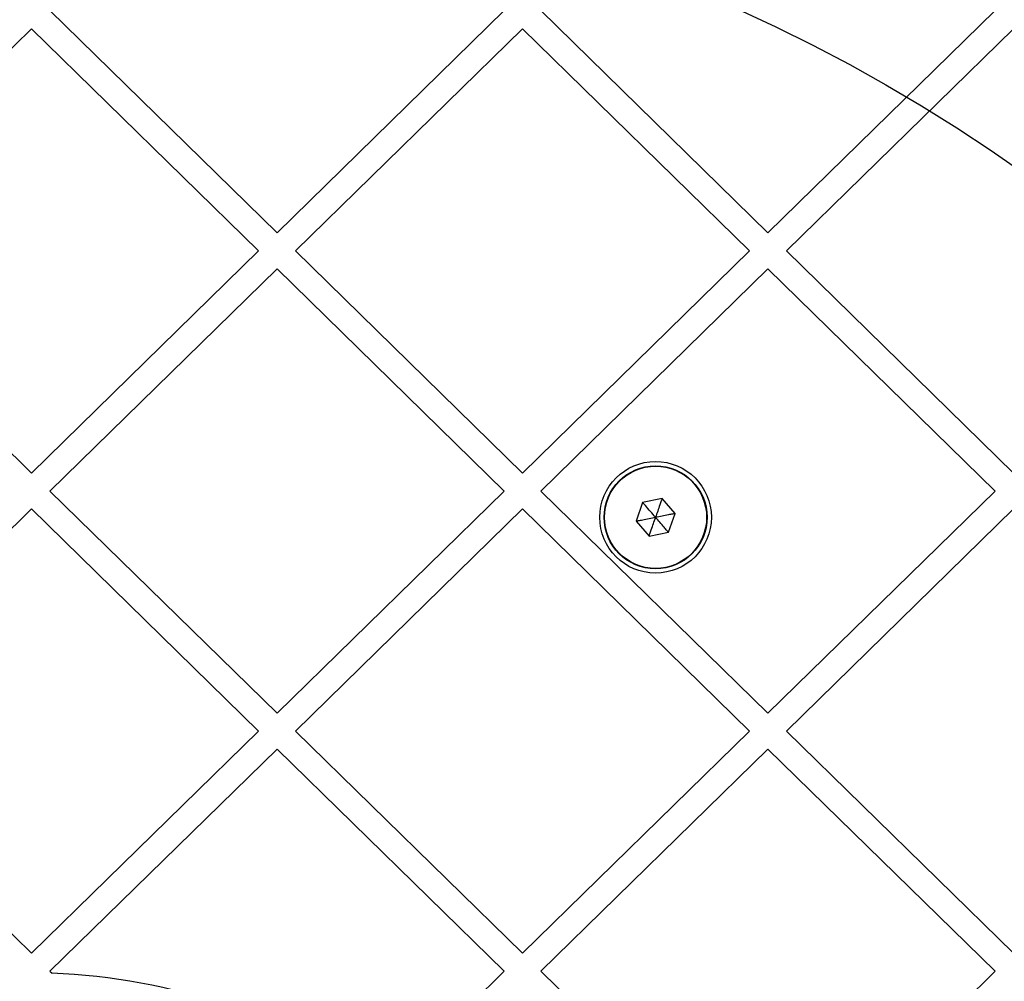
# Model space of a CAD drawing. Units: millimetres. Extents: x 18503 to 23202, y 27517 to 32128.
# Drawn here: x 20940 to 21055, y 29128 to 29240 of the extents above; entities that cross this region are included whole.
import ezdxf

# ---------------------------------------------------------------- set-up
doc = ezdxf.new("R2010")
doc.units = ezdxf.units.MM
doc.header["$LTSCALE"] = 200
doc.layers.add('OTWORY_MONTAŻOWE', color=1, linetype='Continuous')

msp = doc.modelspace()

# ---------------------------------------------------------------- linework, layer by layer
at = {"color": 7, "linetype": 'Continuous', "lineweight": 25}
for p, q in [((20944, 29240.72), (20970.46, 29214.84)), ((20996.92, 29240.72), (20970.46, 29214.84)), ((21001.21, 29240.72), (21027.66, 29214.84)), ((21054.12, 29240.72), (21027.66, 29214.84)), ((20941.85, 29238.62), (20915.4, 29212.74)), ((20941.85, 29238.62), (20968.31, 29212.74)), ((20999.06, 29238.62), (20972.6, 29212.74)), ((20999.06, 29238.62), (21025.52, 29212.74)), ((21056.27, 29238.62), (21029.81, 29212.74)), ((20915.4, 29212.74), (20941.85, 29186.86)), ((20968.31, 29212.74), (20941.85, 29186.86)), ((20972.6, 29212.74), (20999.06, 29186.86)), ((21025.52, 29212.74), (20999.06, 29186.86)), ((21029.81, 29212.74), (21056.27, 29186.86)), ((20970.46, 29210.64), (20944, 29184.76)), ((20970.46, 29210.64), (20996.92, 29184.76)), ((21027.66, 29210.64), (21001.21, 29184.76)), ((21027.66, 29210.64), (21054.12, 29184.76)), ((20944, 29184.76), (20970.46, 29158.89)), ((20996.92, 29184.76), (20970.46, 29158.89)), ((21001.21, 29184.76), (21027.66, 29158.89)), ((21015.32, 29183.88), (21013.05, 29183.44)), ((21016.83, 29182.13), (21015.32, 29183.88)), ((21054.12, 29184.76), (21027.66, 29158.89)), ((20941.85, 29182.67), (20915.4, 29156.79)), ((20941.85, 29182.67), (20968.31, 29156.79)), ((20999.06, 29182.67), (20972.6, 29156.79)), ((20999.06, 29182.67), (21025.52, 29156.79)), ((21013.05, 29183.44), (21012.29, 29181.26)), ((21056.27, 29182.67), (21029.81, 29156.79)), ((21016.07, 29179.95), (21016.83, 29182.13)), ((21012.29, 29181.26), (21013.81, 29179.51)), ((21013.81, 29179.51), (21016.07, 29179.95)), ((20915.4, 29156.79), (20941.85, 29130.91)), ((20968.31, 29156.79), (20941.85, 29130.91)), ((20972.6, 29156.79), (20999.06, 29130.91)), ((21025.52, 29156.79), (20999.06, 29130.91)), ((21029.81, 29156.79), (21056.27, 29130.91)), ((20970.46, 29154.69), (20944, 29128.81)), ((20970.46, 29154.69), (20996.92, 29128.81)), ((21027.66, 29154.69), (21001.21, 29128.81)), ((21027.66, 29154.69), (21054.12, 29128.81)), ((20944, 29128.81), (20944.24, 29128.58)), ((20996.92, 29128.81), (20983.04, 29115.24)), ((21001.21, 29128.81), (21027.66, 29102.94)), ((21054.12, 29128.81), (21027.66, 29102.94))]:
    msp.add_line(p, q, dxfattribs=at)
for radius in [6.5, 6, 5.95]:
    msp.add_circle((21014.56, 29181.7), radius, dxfattribs=at)
msp.add_arc((20941.85, 29058.57), 70.05, 53.993, 88.0505, dxfattribs=at)
for points, knots in [([(21015.32, 29183.88), (21015.32, 29183.87), (21015.31, 29183.86), (21015.3, 29183.83), (21015.27, 29183.75), (21015.19, 29183.51), (21014.95, 29182.82), (21014.73, 29182.18), (21014.56, 29181.7)], [0, 0, 0, 0, 0.009373, 0.022165, 0.050109, 0.125336, 0.342875, 1, 1, 1, 1]), ([(21014.56, 29181.7), (21014.17, 29182.15), (21013.69, 29182.7), (21013.19, 29183.28), (21013.09, 29183.4), (21013.06, 29183.43), (21013.05, 29183.44), (21013.05, 29183.44)], [0, 0, 0, 0, 0.776539, 0.941959, 0.981607, 0.992054, 1, 1, 1, 1]), ([(21012.29, 29181.26), (21012.3, 29181.26), (21012.31, 29181.26), (21012.35, 29181.27), (21012.43, 29181.29), (21012.67, 29181.33), (21013.4, 29181.47), (21014.06, 29181.6), (21014.56, 29181.7)], [0, 0, 0, 0, 0.009373, 0.022165, 0.050109, 0.125336, 0.342875, 1, 1, 1, 1]), ([(21013.81, 29179.51), (21013.81, 29179.52), (21013.81, 29179.53), (21013.82, 29179.56), (21013.85, 29179.65), (21013.93, 29179.88), (21014.17, 29180.57), (21014.4, 29181.21), (21014.56, 29181.7)], [0, 0, 0, 0, 0.009373, 0.022165, 0.050109, 0.125336, 0.342875, 1, 1, 1, 1]), ([(21016.83, 29182.13), (21016.83, 29182.13), (21016.81, 29182.13), (21016.78, 29182.12), (21016.69, 29182.1), (21016.45, 29182.06), (21015.73, 29181.92), (21015.06, 29181.79), (21014.56, 29181.7)], [0, 0, 0, 0, 0.009373, 0.022165, 0.050109, 0.125336, 0.342875, 1, 1, 1, 1]), ([(21016.07, 29179.95), (21016.07, 29179.95), (21016.06, 29179.96), (21016.04, 29179.99), (21015.98, 29180.05), (21015.82, 29180.24), (21015.34, 29180.8), (21014.9, 29181.31), (21014.56, 29181.7)], [0, 0, 0, 0, 0.009373, 0.022165, 0.050109, 0.125336, 0.342875, 1, 1, 1, 1])]:
    msp.add_open_spline(points, degree=3, knots=knots, dxfattribs=at)
at = {"layer": 'OTWORY_MONTAŻOWE'}
msp.add_circle((20941.85, 29058.57), 200, dxfattribs=at)

doc.saveas('drawing.dxf')
